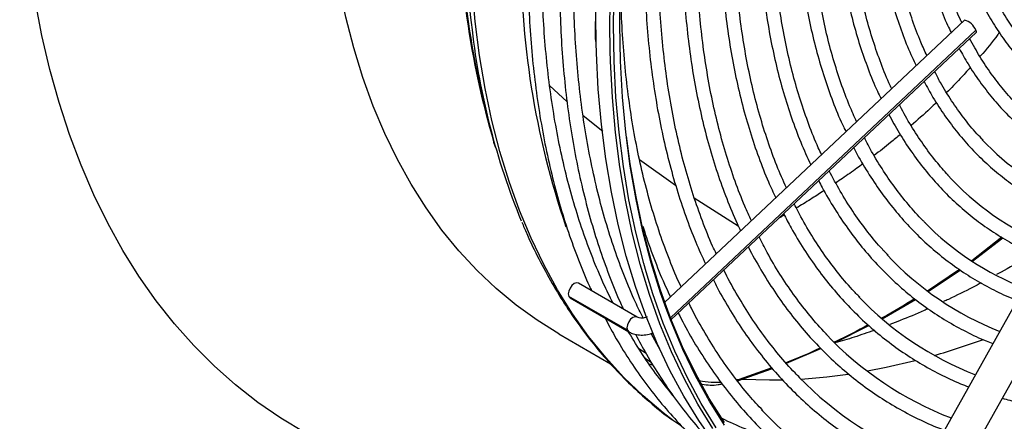
# Model space of a CAD drawing. Units: millimetres. Extents: x 5 to 416, y 3 to 291.
# Drawn here: x 190 to 196, y 22 to 25 of the extents above; entities that cross this region are included whole.
import ezdxf

# ---------------------------------------------------------------- set-up
doc = ezdxf.new("R2010")
doc.units = ezdxf.units.MM

msp = doc.modelspace()

# ---------------------------------------------------------------- linework, layer by layer
at = {"color": 7, "linetype": 'Continuous', "lineweight": 25}
for p, q in [((196.155, 24.5857), (194.1539, 22.7033)), ((194.1972, 22.5884), (196.2327, 24.5032)), ((192.9814, 23.8917), (193.0184, 23.7594)), ((193.024, 23.7394), (193.0142, 23.7706)), ((197.0456, 23.6768), (195.5883, 21.08)), ((195.7918, 20.9658), (197.2491, 23.5626)), ((196.4056, 23.1374), (196.2041, 22.9809)), ((196.2088, 22.9774), (196.4114, 23.1337)), ((196.1215, 22.9228), (195.9094, 22.7789)), ((195.9137, 22.7751), (196.1276, 22.9189)), ((193.9705, 22.6055), (193.5789, 22.8316)), ((193.9052, 22.5174), (193.5135, 22.7435)), ((193.5222, 22.7335), (193.9139, 22.5074)), ((195.6055, 22.5937), (195.8287, 22.7236)), ((195.2888, 22.4343), (195.5176, 22.5486)), ((193.4479, 22.4925), (193.7932, 22.2932)), ((194.1251, 22.3831), (194.0635, 22.4951)), ((194.0297, 22.3619), (193.9822, 22.3942)), ((194.967, 22.2972), (195.1972, 22.3946)), ((194.0227, 22.332), (194.0652, 22.3034)), ((194.0278, 22.3286), (194.0248, 22.3291)), ((194.0752, 22.2852), (194.0502, 22.2922)), ((194.6392, 22.181), (194.8728, 22.263)), ((194.8691, 22.2673), (194.6513, 22.1897)), ((194.148, 22.1632), (194.139, 22.1698)), ((194.1728, 22.1314), (194.1473, 22.1603)), ((194.651, 22.1896), (194.635, 22.1863)), ((194.2587, 21.8811), (194.2132, 21.9137))]:
    msp.add_line(p, q, dxfattribs=at)
at = {"color": 8, "linetype": 'Continuous', "lineweight": 25}
for p, q in [((196.2313, 24.5187), (194.1924, 22.6007)), ((193.3864, 24.1472), (193.5019, 24.0438)), ((193.6093, 23.9506), (193.741, 23.8459)), ((193.9866, 23.6557), (194.2272, 23.4853)), ((194.3519, 23.4), (194.6446, 23.2146)), ((194.6378, 22.1828), (194.651, 22.1896))]:
    msp.add_line(p, q, dxfattribs=at)
at = {"color": 8, "linetype": 'Continuous', "lineweight": 25, "flags": 128}
for points in [[(193.6961, 24.4353), (193.6939, 24.6112), (193.6979, 24.8615), (193.7101, 25.1163), (193.7306, 25.3751), (193.7593, 25.6376), (193.7962, 25.9033), (193.8413, 26.172), (193.8944, 26.443), (193.9555, 26.7162), (194.0245, 26.991), (194.1012, 27.267), (194.1857, 27.5439), (194.2777, 27.8213), (194.3771, 28.0986), (194.4838, 28.3756), (194.5976, 28.6517), (194.7183, 28.9267), (194.8458, 29.2)], [(193.7904, 24.3808), (193.7882, 24.5567), (193.7921, 24.8071), (193.8044, 25.0619), (193.8249, 25.3207), (193.8536, 25.5832), (193.8905, 25.8489), (193.9356, 26.1175), (193.9887, 26.3886), (194.0498, 26.6617), (194.1187, 26.9365), (194.1955, 27.2126), (194.28, 27.4895), (194.372, 27.7668), (194.4714, 28.0442), (194.5781, 28.3211), (194.6919, 28.5973), (194.8126, 28.8722), (194.9401, 29.1455)], [(194.2132, 21.9137), (194.1439, 21.9664), (194.0095, 22.0796), (193.8816, 22.2025), (193.7605, 22.3349), (193.6463, 22.4765), (193.5393, 22.6273), (193.4394, 22.7869), (193.347, 22.9551), (193.2622, 23.1317), (193.185, 23.3163), (193.1157, 23.5088), (193.0542, 23.7088), (193.0008, 23.916), (192.9554, 24.1301), (192.9182, 24.3507), (192.8892, 24.5776), (192.8685, 24.8104), (192.856, 25.0487), (192.8519, 25.2922)], [(194.4978, 21.8676), (194.3983, 22.0295), (194.3062, 22.1999), (194.2216, 22.3785), (194.1447, 22.5652), (194.0755, 22.7597), (194.0298, 22.9067)], [(194.5541, 21.8839), (194.4534, 22.0439), (194.3601, 22.2126), (194.2744, 22.3896), (194.1963, 22.5747), (194.1632, 22.6619)], [(193.9705, 22.6055), (193.9575, 22.608), (193.9422, 22.6027), (193.9269, 22.5903), (193.9139, 22.5728), (193.9052, 22.5528), (193.9021, 22.5333), (193.9052, 22.5174)], [(193.9052, 22.5174), (193.9139, 22.5074), (193.9139, 22.5074)]]:
    msp.add_lwpolyline(points, dxfattribs=at)
at = {"color": 7, "linetype": 'Continuous', "lineweight": 25, "flags": 128}
for points in [[(191.7533, 21.8336), (191.5922, 21.93), (191.4372, 22.0365), (191.2884, 22.1529), (191.146, 22.279), (191.0103, 22.4148), (190.8813, 22.56), (190.7593, 22.7145), (190.6444, 22.878), (190.5367, 23.0503), (190.4364, 23.2313), (190.3437, 23.4206), (190.2587, 23.618), (190.1814, 23.8233), (190.1119, 24.0363), (190.0504, 24.2565), (189.997, 24.4838), (189.9516, 24.7178), (189.9144, 24.9582), (189.8855, 25.2048), (189.8648, 25.4571), (189.8523, 25.7149), (189.8482, 25.9779)], [(193.4479, 22.4925), (193.4476, 22.4927), (193.3017, 22.5838), (193.1618, 22.6848), (193.0282, 22.7956), (192.9011, 22.9161), (192.7807, 23.0461), (192.6672, 23.1853), (192.5608, 23.3336), (192.4615, 23.4908), (192.3696, 23.6565), (192.2852, 23.8306), (192.2085, 24.0127), (192.1395, 24.2026), (192.0784, 24.4), (192.0252, 24.6046), (191.9801, 24.816), (191.9431, 25.034), (191.9142, 25.2582), (191.8936, 25.4883), (191.8812, 25.7238), (191.877, 25.9645)], [(194.0298, 22.9067), (194.0142, 22.9615), (193.9609, 23.1706), (193.9156, 23.3864), (193.8784, 23.6088), (193.8494, 23.8374), (193.8286, 24.0718), (193.816, 24.3117), (193.8117, 24.5568), (193.8157, 24.8066)], [(194.1632, 22.6619), (194.126, 22.7676), (194.0636, 22.9681), (194.0092, 23.1758), (193.9629, 23.3904), (193.9247, 23.6116), (193.8947, 23.8391), (193.8729, 24.0724), (193.8594, 24.3114), (193.8542, 24.5555), (193.8573, 24.8045)], [(196.2313, 24.5187), (196.2343, 24.5077), (196.2327, 24.5032)], [(195.3269, 21.007), (195.2731, 21.0389), (195.1263, 21.1352), (194.9856, 21.2416), (194.8513, 21.3577), (194.7235, 21.4834), (194.6025, 21.6185), (194.4884, 21.7629), (194.3814, 21.9163), (194.2817, 22.0785), (194.1894, 22.2493), (194.1046, 22.4283), (194.0275, 22.6154), (193.9582, 22.8103), (193.8968, 23.0126), (193.8433, 23.222), (193.798, 23.4384), (193.7607, 23.6612), (193.7316, 23.8903), (193.7108, 24.1252), (193.6982, 24.3656), (193.6961, 24.4353)], [(194.4757, 21.8619), (194.376, 22.0241), (194.2837, 22.1949), (194.1989, 22.3739), (194.1218, 22.561), (194.0525, 22.7558), (193.9911, 22.9582), (193.9376, 23.1676), (193.8922, 23.3839), (193.855, 23.6068), (193.8259, 23.8358), (193.8051, 24.0708), (193.7925, 24.3112), (193.7904, 24.3808)], [(194.5526, 21.9032), (194.4521, 22.0629), (194.359, 22.2312), (194.2735, 22.4079), (194.1955, 22.5926), (194.1254, 22.7851), (194.0631, 22.9852), (194.0089, 23.1924), (193.9626, 23.4066), (193.9245, 23.6273), (193.8994, 23.8124)], [(193.5789, 22.8316), (193.5659, 22.8341), (193.5505, 22.8288), (193.5352, 22.8164), (193.5222, 22.7989), (193.5135, 22.7789), (193.5105, 22.7594), (193.5135, 22.7435)], [(193.5135, 22.7435), (193.5222, 22.7335), (193.5222, 22.7335)], [(195.8256, 22.3139), (195.6325, 22.2683), (195.5079, 22.2438)], [(195.3792, 22.2227), (195.2366, 22.2045), (195.0646, 22.1898)], [(194.9365, 22.1844), (194.8531, 22.1834), (194.6711, 22.1887)]]:
    msp.add_lwpolyline(points, dxfattribs=at)
at = {"color": 8, "linetype": 'Continuous', "lineweight": 25}
for centre, radius, start, end in [((198.3897, 25.3733), 5.6094, 179.28962, 196.60119), ((198.6011, 25.3896), 5.8159, 179.52575, 194.92457), ((199.3235, 25.3117), 6.5039, 179.85712, 186.9858), ((195.6514, 24.2291), 2.5557, 244.09033, 251.67169)]:
    msp.add_arc(centre, radius, start, end, dxfattribs=at)
at = {"color": 7, "linetype": 'Continuous', "lineweight": 25}
for centre, radius, start, end in [((198.7501, 25.0089), 5.5552, 179.12531, 198.91433), ((196.1302, 24.4806), 0.108, 20.6165, 76.68389), ((197.6707, 25.0814), 4.8356, 186.65883, 202.30474), ((197.5227, 24.9703), 1.72, 223.34245, 247.94711), ((197.3968, 24.7907), 1.8348, 222.25711, 248.17965), ((197.2661, 24.6024), 1.9398, 224.72824, 248.42128), ((197.146, 24.4314), 2.0648, 223.05617, 248.54336), ((197.0171, 24.2466), 2.1737, 223.80231, 248.73059), ((196.8903, 24.0651), 2.2864, 223.42789, 248.8848), ((194.546, 27.1855), 5.037, 286.24615, 290.07607), ((196.7601, 23.8781), 2.3927, 224.38209, 249.05026), ((196.6349, 23.6997), 2.509, 223.03447, 249.16568)]:
    msp.add_arc(centre, radius, start, end, dxfattribs=at)
for points, knots in [([(196.6543, 24.3218), (196.6434, 24.3325), (196.6027, 24.3727), (196.5383, 24.4512), (196.4615, 24.5567), (196.3916, 24.6707), (196.3282, 24.7922), (196.2716, 24.9211), (196.2219, 25.057), (196.1792, 25.1997), (196.1436, 25.3487), (196.1152, 25.5039), (196.094, 25.6647), (196.0801, 25.8308), (196.0736, 26.0019), (196.0745, 26.1775), (196.0827, 26.3572), (196.0983, 26.5406), (196.1213, 26.7273), (196.1515, 26.9168), (196.189, 27.1086), (196.2336, 27.3023), (196.2853, 27.4974), (196.3438, 27.6934), (196.4093, 27.89), (196.4757, 28.0727), (196.5232, 28.1894), (196.5441, 28.2408)], [0, 0, 0, 0, 0.015259, 0.056967, 0.098613, 0.140196, 0.181718, 0.223187, 0.264612, 0.306001, 0.347363, 0.388707, 0.430038, 0.471361, 0.512682, 0.554001, 0.595323, 0.636647, 0.677975, 0.719309, 0.760647, 0.801991, 0.84334, 0.884694, 0.926052, 0.967415, 1, 1, 1, 1]), ([(196.5803, 28.2364), (196.5575, 28.1785), (196.5096, 28.057), (196.4447, 27.8713), (196.384, 27.6801), (196.3303, 27.4894), (196.2836, 27.2998), (196.2441, 27.1117), (196.2118, 26.9257), (196.1868, 26.7421), (196.1693, 26.5614), (196.1593, 26.3842), (196.1567, 26.2108), (196.1617, 26.0416), (196.1742, 25.8772), (196.1942, 25.7179), (196.2217, 25.5641), (196.2566, 25.4163), (196.2988, 25.2747), (196.3483, 25.1399), (196.4048, 25.0121), (196.4683, 24.8918), (196.5386, 24.7791), (196.6154, 24.6745), (196.6986, 24.5782), (196.7879, 24.4905), (196.883, 24.4114), (196.9839, 24.3415), (197.0874, 24.2812), (197.1597, 24.2491), (197.1946, 24.2336)], [0, 0, 0, 0, 0.032735, 0.06871, 0.10469, 0.140673, 0.176662, 0.212656, 0.248655, 0.28466, 0.320671, 0.356688, 0.39271, 0.428737, 0.464767, 0.500797, 0.536824, 0.572843, 0.608848, 0.644833, 0.68079, 0.71671, 0.752585, 0.788407, 0.824173, 0.859883, 0.89554, 0.931156, 0.966745, 1, 1, 1, 1]), ([(196.7117, 28.2156), (196.7021, 28.1919), (196.6679, 28.1072), (196.6159, 27.9609), (196.5557, 27.7774), (196.5027, 27.5943), (196.4567, 27.4122), (196.4178, 27.2315), (196.3862, 27.0528), (196.3619, 26.8766), (196.3451, 26.7032), (196.3357, 26.5333), (196.3338, 26.3672), (196.3395, 26.2054), (196.3527, 26.0484), (196.3734, 25.8965), (196.4015, 25.7503), (196.4371, 25.6101), (196.48, 25.4763), (196.5301, 25.3494), (196.5872, 25.2297), (196.6512, 25.1175), (196.7219, 25.0132), (196.7991, 24.9171), (196.8825, 24.8294), (196.9718, 24.7505), (197.0668, 24.6802), (197.1677, 24.6199), (197.2395, 24.5821), (197.2789, 24.567), (197.2815, 24.566)], [0, 0, 0, 0, 0.014731, 0.052594, 0.09046, 0.128332, 0.166209, 0.204092, 0.241982, 0.279879, 0.317783, 0.355694, 0.393611, 0.431534, 0.46946, 0.507386, 0.545307, 0.583217, 0.621108, 0.658973, 0.6968, 0.734579, 0.7723, 0.809956, 0.847544, 0.885067, 0.922535, 0.959965, 0.997379, 1, 1, 1, 1]), ([(196.138, 24.5697), (196.1341, 24.5776), (196.1092, 24.6284), (196.0697, 24.7292), (196.0202, 24.8722), (195.9783, 25.0226), (195.9434, 25.179), (195.9158, 25.3414), (195.8954, 25.5095), (195.8824, 25.6828), (195.8766, 25.8609), (195.8786, 26.0437), (195.885, 26.196), (195.8935, 26.2885), (195.8961, 26.3174)], [0, 0, 0, 0, 0.017328, 0.111527, 0.205641, 0.299691, 0.393691, 0.487656, 0.5816, 0.67553, 0.769455, 0.863379, 0.957307, 1, 1, 1, 1]), ([(195.9906, 26.3505), (195.9879, 26.305), (195.9814, 26.1981), (195.98, 26.0341), (195.985, 25.8583), (195.9978, 25.6874), (196.018, 25.5215), (196.0457, 25.3612), (196.0808, 25.2067), (196.1233, 25.0585), (196.173, 24.9169), (196.2298, 24.7823), (196.2935, 24.655), (196.3641, 24.5354), (196.4414, 24.4236), (196.5251, 24.32), (196.615, 24.2249), (196.7108, 24.1385), (196.8124, 24.0608), (196.9197, 23.9924), (197.0181, 23.9391), (197.0828, 23.9125), (197.1081, 23.902)], [0, 0, 0, 0, 0.038295, 0.090088, 0.141887, 0.19369, 0.245493, 0.297292, 0.349082, 0.400856, 0.452605, 0.50432, 0.555991, 0.607606, 0.659158, 0.710638, 0.762045, 0.813381, 0.864657, 0.915888, 0.967096, 1, 1, 1, 1]), ([(195.904, 24.3496), (195.8905, 24.3789), (195.856, 24.4535), (195.8084, 24.5817), (195.7603, 24.7328), (195.7195, 24.8907), (195.6859, 25.0547), (195.6595, 25.2246), (195.6404, 25.4), (195.6286, 25.5806), (195.6242, 25.7658), (195.6275, 25.9557), (195.6348, 26.1108), (195.6436, 26.2036), (195.6461, 26.2305)], [0, 0, 0, 0, 0.0585, 0.14911, 0.239656, 0.33015, 0.420606, 0.511036, 0.601449, 0.691853, 0.782254, 0.872656, 0.96306, 1, 1, 1, 1]), ([(195.7996, 26.2828), (195.7979, 26.2633), (195.7905, 26.1793), (195.785, 26.0343), (195.7834, 25.8483), (195.7898, 25.6668), (195.8035, 25.4901), (195.8248, 25.3185), (195.8535, 25.1525), (195.8897, 24.9923), (195.933, 24.8383), (195.9841, 24.6914), (196.0287, 24.5793), (196.0587, 24.5189), (196.0667, 24.5027)], [0, 0, 0, 0, 0.028274, 0.122002, 0.215741, 0.309489, 0.403242, 0.496995, 0.590742, 0.684473, 0.778178, 0.871844, 0.965457, 1, 1, 1, 1]), ([(195.5493, 26.1929), (195.5458, 26.1489), (195.5371, 26.0385), (195.5317, 25.8657), (195.532, 25.6746), (195.5401, 25.488), (195.5557, 25.3063), (195.5787, 25.1297), (195.6092, 24.9587), (195.6471, 24.7937), (195.6922, 24.6348), (195.7449, 24.4829), (195.7917, 24.3653), (195.8233, 24.3009), (195.8325, 24.2823)], [0, 0, 0, 0, 0.0598, 0.150156, 0.240522, 0.330894, 0.421271, 0.511646, 0.602015, 0.692369, 0.7827, 0.872996, 0.963245, 1, 1, 1, 1]), ([(195.2985, 26.1028), (195.2978, 26.0955), (195.2905, 26.0192), (195.2837, 25.877), (195.2786, 25.6769), (195.2817, 25.4814), (195.2922, 25.2903), (195.3102, 25.1041), (195.3356, 24.9233), (195.3685, 24.7481), (195.4088, 24.5789), (195.4562, 24.4159), (195.5114, 24.26), (195.5587, 24.1419), (195.5901, 24.0784), (195.5982, 24.0619)], [0, 0, 0, 0, 0.009159, 0.096472, 0.183794, 0.271122, 0.358457, 0.445794, 0.533128, 0.620455, 0.707769, 0.795059, 0.882318, 0.969535, 1, 1, 1, 1]), ([(195.6694, 24.1289), (195.6659, 24.1361), (195.6399, 24.1892), (195.598, 24.2953), (195.5442, 24.4473), (195.498, 24.6067), (195.4588, 24.7723), (195.4269, 24.944), (195.4021, 25.1214), (195.3848, 25.3042), (195.3748, 25.4921), (195.372, 25.6846), (195.3772, 25.8816), (195.3851, 26.0328), (195.3936, 26.1193), (195.3954, 26.1376)], [0, 0, 0, 0, 0.013691, 0.101388, 0.18902, 0.2766, 0.364142, 0.451654, 0.539147, 0.626627, 0.714102, 0.801574, 0.889048, 0.976525, 1, 1, 1, 1]), ([(195.4354, 23.9088), (195.4196, 23.9434), (195.3817, 24.0264), (195.3296, 24.1662), (195.2781, 24.3268), (195.2338, 24.4941), (195.1967, 24.6676), (195.1668, 24.847), (195.1442, 25.032), (195.1289, 25.2223), (195.1211, 25.4175), (195.1204, 25.6171), (195.1279, 25.8214), (195.1362, 25.9651), (195.1441, 26.0415), (195.1448, 26.0475)], [0, 0, 0, 0, 0.060523, 0.145399, 0.230224, 0.31501, 0.399764, 0.484497, 0.569216, 0.653926, 0.738632, 0.823337, 0.908044, 0.992755, 1, 1, 1, 1]), ([(195.0487, 26.013), (195.0451, 25.969), (195.0355, 25.8543), (195.0285, 25.6728), (195.0268, 25.4687), (195.0329, 25.2691), (195.0464, 25.0741), (195.0674, 24.8842), (195.0959, 24.6997), (195.1317, 24.5209), (195.175, 24.3482), (195.2254, 24.1818), (195.2835, 24.0227), (195.3298, 23.9092), (195.3588, 23.8511), (195.3637, 23.8413)], [0, 0, 0, 0, 0.052645, 0.137215, 0.221793, 0.306376, 0.390963, 0.475552, 0.560137, 0.644713, 0.729275, 0.813816, 0.898326, 0.982796, 1, 1, 1, 1]), ([(194.7982, 25.9231), (194.7967, 25.9077), (194.7883, 25.8193), (194.7802, 25.6611), (194.7744, 25.4491), (194.7766, 25.2415), (194.7862, 25.0383), (194.8033, 24.84), (194.8279, 24.647), (194.8599, 24.4594), (194.8993, 24.2777), (194.946, 24.1022), (195.0001, 23.9333), (195.0603, 23.7718), (195.1062, 23.6705), (195.1289, 23.6205)], [0, 0, 0, 0, 0.0171958, 0.0992582, 0.1813272, 0.263402, 0.3454812, 0.427563, 0.509644, 0.5917202, 0.6737871, 0.7558392, 0.8378696, 0.9198707, 1, 1, 1, 1]), ([(195.2012, 23.6885), (195.1939, 23.7037), (195.1631, 23.7681), (195.1157, 23.8889), (195.0592, 24.0508), (195.0103, 24.2199), (194.9683, 24.3952), (194.9336, 24.5766), (194.9062, 24.7638), (194.886, 24.9564), (194.8732, 25.1542), (194.8678, 25.3567), (194.87, 25.5637), (194.8783, 25.7639), (194.8896, 25.8967), (194.8947, 25.9577)], [0, 0, 0, 0, 0.025598, 0.107963, 0.190279, 0.272555, 0.3548, 0.437023, 0.519229, 0.601424, 0.683614, 0.765802, 0.84799, 0.93018, 1, 1, 1, 1]), ([(194.5478, 25.8331), (194.5427, 25.7691), (194.5317, 25.6305), (194.5239, 25.4219), (194.5225, 25.2067), (194.5288, 24.996), (194.5425, 24.7899), (194.5637, 24.5888), (194.5923, 24.3932), (194.6283, 24.2031), (194.6718, 24.0192), (194.7224, 23.8414), (194.7805, 23.6705), (194.8379, 23.5232), (194.8788, 23.436), (194.8954, 23.4008)], [0, 0, 0, 0, 0.068589, 0.148358, 0.228132, 0.307911, 0.387693, 0.467476, 0.547256, 0.627031, 0.706795, 0.786543, 0.866269, 0.945967, 1, 1, 1, 1]), ([(194.9664, 23.4676), (194.9447, 23.5166), (194.9001, 23.6174), (194.8411, 23.7788), (194.7876, 23.9494), (194.7412, 24.1267), (194.702, 24.3101), (194.6701, 24.4995), (194.6454, 24.6945), (194.6281, 24.8947), (194.6181, 25.1), (194.6155, 25.3098), (194.6206, 25.5242), (194.6302, 25.7103), (194.641, 25.8262), (194.6449, 25.868)], [0, 0, 0, 0, 0.0757607, 0.1557801, 0.2357605, 0.3157099, 0.3956356, 0.4755441, 0.5554408, 0.6353303, 0.7152163, 0.7951013, 0.8749873, 0.9548759, 1, 1, 1, 1]), ([(194.7328, 23.2478), (194.7179, 23.2802), (194.6788, 23.365), (194.6232, 23.5104), (194.5654, 23.6827), (194.5149, 23.862), (194.4715, 24.0475), (194.4354, 24.239), (194.4065, 24.4364), (194.385, 24.6391), (194.3707, 24.847), (194.364, 25.0598), (194.3644, 25.277), (194.3729, 25.4986), (194.383, 25.6658), (194.3926, 25.76), (194.3945, 25.778)], [0, 0, 0, 0, 0.048146, 0.126043, 0.203902, 0.28173, 0.359535, 0.437321, 0.515095, 0.592861, 0.670622, 0.748381, 0.82614, 0.9039, 0.981663, 1, 1, 1, 1]), ([(193.2766, 25.7245), (193.2718, 25.6739), (193.2593, 25.5413), (193.2473, 25.3305), (193.2398, 25.0923), (193.2402, 24.8582), (193.2479, 24.6286), (193.2632, 24.4037), (193.2859, 24.1838), (193.3161, 23.9693), (193.3537, 23.7604), (193.3986, 23.5574), (193.4509, 23.3606), (193.5102, 23.1702), (193.5773, 22.9871), (193.6294, 22.8575), (193.6612, 22.7913), (193.666, 22.7813)], [0, 0, 0, 0, 0.0447846, 0.1172801, 0.1897796, 0.2622829, 0.334789, 0.4072972, 0.4798057, 0.5523127, 0.6248158, 0.6973123, 0.7697991, 0.8422722, 0.9147275, 0.9871603, 1, 1, 1, 1]), ([(194.298, 25.7434), (194.2941, 25.6998), (194.2835, 25.5795), (194.2744, 25.3863), (194.2699, 25.1641), (194.2733, 24.9462), (194.284, 24.7329), (194.3023, 24.5244), (194.328, 24.3212), (194.3612, 24.1235), (194.4017, 23.9316), (194.4496, 23.7459), (194.5046, 23.5664), (194.5672, 23.3943), (194.6195, 23.2655), (194.6531, 23.1967), (194.6611, 23.1804)], [0, 0, 0, 0, 0.044168, 0.121822, 0.199481, 0.277145, 0.354813, 0.432482, 0.51015, 0.587815, 0.665472, 0.743118, 0.820747, 0.898353, 0.975931, 1, 1, 1, 1]), ([(193.8092, 22.6986), (193.788, 22.7414), (193.7397, 22.8388), (193.6724, 22.9995), (193.6059, 23.1789), (193.5467, 23.3653), (193.4945, 23.5582), (193.4495, 23.7574), (193.4118, 23.9626), (193.3813, 24.1735), (193.3581, 24.3898), (193.3423, 24.6113), (193.3339, 24.8377), (193.3329, 25.0686), (193.3396, 25.3039), (193.3503, 25.5054), (193.3617, 25.6298), (193.3657, 25.6731)], [0, 0, 0, 0, 0.0547945, 0.1247252, 0.194625, 0.2644989, 0.3343519, 0.4041884, 0.4740125, 0.5438276, 0.6136368, 0.6834425, 0.7532466, 0.8230506, 0.8928556, 0.9626626, 1, 1, 1, 1]), ([(194.0476, 25.6534), (194.0451, 25.6273), (194.0352, 25.5223), (194.0253, 25.3421), (194.0182, 25.1132), (194.0191, 24.8886), (194.0274, 24.6685), (194.0432, 24.4531), (194.0664, 24.2428), (194.0971, 24.0379), (194.1352, 23.8386), (194.1806, 23.6454), (194.2332, 23.4585), (194.2933, 23.2783), (194.3571, 23.1113), (194.4044, 23.008), (194.4265, 22.9596)], [0, 0, 0, 0, 0.0251664, 0.1008662, 0.1765708, 0.2522797, 0.3279921, 0.4037066, 0.4794214, 0.5551338, 0.630841, 0.7065396, 0.7822252, 0.8578932, 0.9335381, 1, 1, 1, 1]), ([(194.4985, 23.0274), (194.4904, 23.0445), (194.4569, 23.1147), (194.4051, 23.2456), (194.3434, 23.4197), (194.2891, 23.601), (194.2418, 23.7886), (194.2018, 23.9824), (194.1689, 24.182), (194.1434, 24.3873), (194.1253, 24.5979), (194.1145, 24.8134), (194.1111, 25.0336), (194.1152, 25.2582), (194.1256, 25.4762), (194.1382, 25.6209), (194.144, 25.6881)], [0, 0, 0, 0, 0.024421, 0.1003569, 0.1762566, 0.2521266, 0.3279728, 0.4038008, 0.4796155, 0.5554211, 0.631221, 0.7070181, 0.7828144, 0.8586114, 0.9344104, 1, 1, 1, 1]), ([(193.4888, 25.6021), (193.484, 25.5514), (193.4714, 25.4188), (193.4594, 25.2081), (193.452, 24.9698), (193.4523, 24.7358), (193.4601, 24.5061), (193.4753, 24.2812), (193.4981, 24.0613), (193.5282, 23.8468), (193.5658, 23.6379), (193.6107, 23.4349), (193.663, 23.2382), (193.7223, 23.0477), (193.7894, 22.8647), (193.8415, 22.7351), (193.8734, 22.6688), (193.8782, 22.6588)], [0, 0, 0, 0, 0.0447846, 0.1172801, 0.1897796, 0.2622829, 0.334789, 0.4072972, 0.4798057, 0.5523127, 0.6248158, 0.6973123, 0.7697991, 0.8422722, 0.9147275, 0.9871603, 1, 1, 1, 1]), ([(194.01, 22.5997), (193.9926, 22.6347), (193.9483, 22.7244), (193.8845, 22.8771), (193.818, 23.0564), (193.7588, 23.2429), (193.7067, 23.4357), (193.6617, 23.6349), (193.6239, 23.8401), (193.5934, 24.051), (193.5703, 24.2674), (193.5545, 24.4889), (193.5461, 24.7153), (193.545, 24.9461), (193.5517, 25.1814), (193.5626, 25.3847), (193.5742, 25.5109), (193.5783, 25.556)], [0, 0, 0, 0, 0.045232, 0.115755, 0.186248, 0.256715, 0.32716, 0.397589, 0.468006, 0.538413, 0.608814, 0.679212, 0.749609, 0.820005, 0.890402, 0.960801, 1, 1, 1, 1]), ([(194.2637, 22.8065), (194.2622, 22.8095), (194.2345, 22.8664), (194.1868, 22.9842), (194.1212, 23.1601), (194.0634, 23.3435), (194.0125, 23.5333), (193.9688, 23.7294), (193.9323, 23.9314), (193.9032, 24.1392), (193.8811, 24.3523), (193.8673, 24.571), (193.8607, 24.7272), (193.8609, 24.8118), (193.861, 24.8204)], [0, 0, 0, 0, 0.005427, 0.103895, 0.202316, 0.300699, 0.399051, 0.497379, 0.595689, 0.693986, 0.792275, 0.890558, 0.98884, 1, 1, 1, 1]), ([(193.6901, 24.5771), (193.6898, 24.5376), (193.6894, 24.4922), (193.6913, 24.448), (193.6915, 24.4423)], [0, 0, 0, 0, 0.868983, 1, 1, 1, 1]), ([(196.5145, 24.016), (196.5116, 24.0188), (196.477, 24.0511), (196.4164, 24.1212), (196.3336, 24.2267), (196.2576, 24.3402), (196.2124, 24.4222), (196.1899, 24.4629)], [0, 0, 0, 0, 0.022933, 0.268276, 0.51331, 0.758011, 1, 1, 1, 1]), ([(196.1199, 24.3971), (196.1393, 24.3621), (196.1822, 24.2847), (196.2566, 24.1744), (196.3412, 24.0646), (196.4324, 23.9634), (196.5295, 23.8707), (196.6325, 23.7869), (196.741, 23.7117), (196.8553, 23.6466), (196.9396, 23.6041), (196.9872, 23.5862), (196.9934, 23.5838)], [0, 0, 0, 0, 0.092631, 0.204399, 0.316031, 0.427519, 0.538867, 0.650089, 0.76121, 0.872269, 0.983307, 1, 1, 1, 1]), ([(196.2794, 23.7854), (196.2658, 23.7993), (196.2207, 23.8454), (196.1502, 23.9327), (196.0686, 24.0471), (196.0038, 24.1507), (195.9688, 24.2188), (195.9563, 24.2432)], [0, 0, 0, 0, 0.1080544, 0.3592411, 0.6101249, 0.8607003, 1, 1, 1, 1]), ([(195.8854, 24.1765), (195.905, 24.1407), (195.9486, 24.0609), (196.0243, 23.9464), (196.1107, 23.8316), (196.2036, 23.7254), (196.3026, 23.6276), (196.4075, 23.5386), (196.518, 23.4584), (196.6341, 23.3877), (196.7386, 23.3329), (196.8062, 23.3057), (196.8316, 23.2955)], [0, 0, 0, 0, 0.086994, 0.193555, 0.3, 0.406322, 0.512521, 0.618607, 0.724601, 0.83053, 0.93643, 1, 1, 1, 1]), ([(196.0464, 23.5516), (196.0196, 23.5816), (195.9613, 23.6467), (195.879, 23.7568), (195.7991, 23.8804), (195.7467, 23.9692), (195.7228, 24.0187), (195.7212, 24.022)], [0, 0, 0, 0, 0.218226, 0.473042, 0.727573, 0.981827, 1, 1, 1, 1]), ([(195.6507, 23.9557), (195.673, 23.915), (195.7199, 23.8291), (195.8, 23.7072), (195.8887, 23.5885), (195.9839, 23.4782), (196.0853, 23.3763), (196.1925, 23.2832), (196.3054, 23.1989), (196.4239, 23.1238), (196.5447, 23.0585), (196.6285, 23.023), (196.669, 23.0058)], [0, 0, 0, 0, 0.091605, 0.193599, 0.295492, 0.397278, 0.498957, 0.600535, 0.70203, 0.803464, 0.904866, 1, 1, 1, 1]), ([(195.8948, 23.2329), (195.8896, 23.2378), (195.8498, 23.2755), (195.7809, 23.3544), (195.6888, 23.4697), (195.604, 23.5942), (195.5366, 23.7048), (195.5002, 23.7769), (195.4875, 23.8021)], [0, 0, 0, 0, 0.0319248, 0.2456381, 0.4591497, 0.6724447, 0.8855239, 1, 1, 1, 1]), ([(195.4161, 23.7351), (195.4177, 23.7319), (195.443, 23.6803), (195.4986, 23.5872), (195.5832, 23.4567), (195.6751, 23.3351), (195.7731, 23.2215), (195.8772, 23.1165), (195.9873, 23.0202), (196.1031, 22.9327), (196.2243, 22.8541), (196.3512, 22.7854), (196.4457, 22.7399), (196.4992, 22.7203), (196.5072, 22.7174)], [0, 0, 0, 0, 0.006342, 0.104366, 0.202309, 0.300163, 0.397921, 0.495586, 0.593162, 0.690664, 0.788111, 0.885526, 0.982935, 1, 1, 1, 1]), ([(195.645, 23.0173), (195.6282, 23.0349), (195.577, 23.0882), (195.498, 23.1864), (195.4082, 23.3113), (195.3257, 23.4423), (195.2764, 23.5353), (195.2523, 23.5809)], [0, 0, 0, 0, 0.11044, 0.335292, 0.559936, 0.78437, 1, 1, 1, 1]), ([(195.1823, 23.515), (195.1899, 23.4997), (195.2224, 23.4349), (195.2865, 23.3282), (195.3747, 23.1954), (195.4698, 23.0713), (195.571, 22.9554), (195.6784, 22.848), (195.7917, 22.7493), (195.9107, 22.6595), (196.0352, 22.5785), (196.1652, 22.5072), (196.2687, 22.4574), (196.3304, 22.4344), (196.3453, 22.4289)], [0, 0, 0, 0, 0.029278, 0.123678, 0.218006, 0.312252, 0.406415, 0.500494, 0.594495, 0.688431, 0.782318, 0.876177, 0.970031, 1, 1, 1, 1]), ([(195.4558, 22.7378), (195.4393, 22.7546), (195.387, 22.8075), (195.3056, 22.9057), (195.2113, 23.0316), (195.1243, 23.1665), (195.06, 23.2763), (195.0271, 23.3438), (195.0186, 23.3611)], [0, 0, 0, 0, 0.096569, 0.304806, 0.512869, 0.720752, 0.92846, 1, 1, 1, 1]), ([(194.9479, 23.2946), (194.9642, 23.263), (195.0063, 23.1812), (195.0821, 23.0577), (195.1741, 22.9234), (195.2729, 22.7976), (195.3778, 22.68), (195.4889, 22.571), (195.6058, 22.4707), (195.7284, 22.3793), (195.8564, 22.2967), (195.9901, 22.2238), (196.0991, 22.1716), (196.1652, 22.1469), (196.1833, 22.1402)], [0, 0, 0, 0, 0.057256, 0.148393, 0.239463, 0.330459, 0.421381, 0.512228, 0.603007, 0.693729, 0.784409, 0.875066, 0.965718, 1, 1, 1, 1]), ([(193.2006, 23.2392), (193.2112, 23.2135), (193.2462, 23.1285), (193.3133, 22.9917), (193.4014, 22.8289), (193.4967, 22.6741), (193.5985, 22.5273), (193.7069, 22.3887), (193.8215, 22.2585), (193.9421, 22.1366), (194.0693, 22.0245), (194.1576, 21.952), (194.2049, 21.9194), (194.2062, 21.9185)], [0, 0, 0, 0, 0.045886, 0.152149, 0.258292, 0.364297, 0.470151, 0.575844, 0.681371, 0.786737, 0.891954, 0.99704, 1, 1, 1, 1]), ([(194.0082, 23.2125), (194.0137, 23.1947), (194.0381, 23.1141), (194.0892, 22.9778), (194.1453, 22.8379), (194.1823, 22.7612), (194.1927, 22.7397)], [0, 0, 0, 0, 0.106674, 0.480698, 0.854601, 1, 1, 1, 1]), ([(195.2371, 22.4886), (195.2302, 22.4955), (195.1864, 22.5392), (195.1117, 22.628), (195.0134, 22.7551), (194.9223, 22.8913), (194.8454, 23.0194), (194.802, 23.1054), (194.7842, 23.1406)], [0, 0, 0, 0, 0.038513, 0.243749, 0.448829, 0.653744, 0.858499, 1, 1, 1, 1]), ([(194.7127, 23.0733), (194.713, 23.0726), (194.7388, 23.0192), (194.7962, 22.9197), (194.8854, 22.776), (194.9819, 22.6411), (195.0847, 22.5141), (195.1937, 22.3956), (195.3087, 22.2857), (195.4296, 22.1845), (195.5561, 22.0922), (195.6881, 22.0088), (195.8256, 21.9351), (195.9367, 21.8826), (196.0036, 21.8579), (196.0212, 21.8514)], [0, 0, 0, 0, 0.00117, 0.089401, 0.177577, 0.26569, 0.353736, 0.441715, 0.529628, 0.617481, 0.705286, 0.793055, 0.880806, 0.968554, 1, 1, 1, 1]), ([(196.6143, 23.03), (196.5917, 23.0162), (196.5127, 22.968), (196.431, 22.9212), (196.3726, 22.8901), (196.3695, 22.8885)], [0, 0, 0, 0, 0.274915, 0.962014, 1, 1, 1, 1]), ([(195.0572, 22.2003), (195.0461, 22.2111), (194.997, 22.259), (194.9159, 22.3528), (194.8141, 22.4817), (194.7189, 22.619), (194.6309, 22.765), (194.5745, 22.8654), (194.5493, 22.9192), (194.5491, 22.9195)], [0, 0, 0, 0, 0.054667, 0.243812, 0.432825, 0.621698, 0.810431, 0.999032, 1, 1, 1, 1]), ([(194.4792, 22.8536), (194.4914, 22.8291), (194.5303, 22.7513), (194.6032, 22.6282), (194.6973, 22.4843), (194.7982, 22.3489), (194.9054, 22.2216), (195.0188, 22.1028), (195.1381, 21.9926), (195.2633, 21.8911), (195.3941, 21.7987), (195.5302, 21.715), (195.6719, 21.6413), (195.7817, 21.5905), (195.8456, 21.5673), (195.8591, 21.5625)], [0, 0, 0, 0, 0.039343, 0.124879, 0.210362, 0.295787, 0.381152, 0.466455, 0.551701, 0.636894, 0.722046, 0.80717, 0.89228, 0.97739, 1, 1, 1, 1]), ([(196.2659, 22.8334), (196.2481, 22.8238), (196.1746, 22.7845), (196.0913, 22.7432), (196.0269, 22.7139), (196.0164, 22.7091)], [0, 0, 0, 0, 0.211885, 0.872098, 1, 1, 1, 1]), ([(194.8084, 21.9826), (194.7783, 22.0151), (194.7108, 22.088), (194.6132, 22.2112), (194.5144, 22.35), (194.4227, 22.4976), (194.3564, 22.6142), (194.323, 22.6841), (194.3155, 22.6997)], [0, 0, 0, 0, 0.158347, 0.354929, 0.551377, 0.747689, 0.94387, 1, 1, 1, 1]), ([(195.8231, 22.7278), (195.7529, 22.6836), (195.6799, 22.6376), (195.6042, 22.5994), (195.6013, 22.5979)], [0, 0, 0, 0, 0.9615, 1, 1, 1, 1]), ([(194.244, 22.6324), (194.2712, 22.5807), (194.3265, 22.4755), (194.4186, 22.3263), (194.5177, 22.1827), (194.6234, 22.0474), (194.7353, 21.9204), (194.8534, 21.8019), (194.9774, 21.6921), (195.1071, 21.591), (195.2424, 21.499), (195.3829, 21.4158), (195.5292, 21.3427), (195.634, 21.2954), (195.6913, 21.2752), (195.6968, 21.2733)], [0, 0, 0, 0, 0.080203, 0.163264, 0.246275, 0.329232, 0.412133, 0.49498, 0.577776, 0.660527, 0.743244, 0.825939, 0.908625, 0.991313, 1, 1, 1, 1]), ([(195.9114, 22.6611), (195.9029, 22.6572), (195.8405, 22.6286), (195.7553, 22.5932), (195.6802, 22.5648), (195.6567, 22.556)], [0, 0, 0, 0, 0.097953, 0.718973, 1, 1, 1, 1]), ([(193.7558, 22.5986), (193.7768, 22.5588), (193.8266, 22.4646), (193.913, 22.325), (194.0136, 22.1786), (194.1208, 22.0405), (194.2343, 21.9108), (194.3538, 21.7894), (194.4795, 21.677), (194.5955, 21.584), (194.6718, 21.5322), (194.7022, 21.5116)], [0, 0, 0, 0, 0.087372, 0.206723, 0.326006, 0.445215, 0.564349, 0.683407, 0.802396, 0.921323, 1, 1, 1, 1]), ([(194.0364, 22.6058), (194.0301, 22.6036), (194.0155, 22.5985), (193.9935, 22.598), (193.9782, 22.6015), (193.9724, 22.6046), (193.9705, 22.6055)], [0, 0, 0, 0, 0.238098, 0.551056, 0.859974, 1, 1, 1, 1]), ([(195.5126, 22.5529), (195.4413, 22.5141), (195.3659, 22.473), (195.2885, 22.4399), (195.2844, 22.4381)], [0, 0, 0, 0, 0.946658, 1, 1, 1, 1]), ([(194.2091, 22.0832), (194.1745, 22.1258), (194.1041, 22.2126), (194.0054, 22.3533), (193.944, 22.4545), (193.9133, 22.505)], [0, 0, 0, 0, 0.3259098, 0.6630652, 1, 1, 1, 1]), ([(193.9139, 22.5074), (193.9213, 22.5035), (193.9403, 22.4938), (193.9752, 22.4854), (194.0171, 22.4847), (194.0525, 22.49), (194.0721, 22.4984), (194.0782, 22.501)], [0, 0, 0, 0, 0.15442, 0.394527, 0.639175, 0.88886, 1, 1, 1, 1]), ([(193.9601, 22.4907), (193.9837, 22.446), (194.036, 22.3469), (194.1251, 22.2025), (194.2257, 22.0561), (194.333, 21.9182), (194.4437, 21.7906), (194.5217, 21.7134), (194.5594, 21.6761)], [0, 0, 0, 0, 0.142927, 0.316755, 0.490483, 0.664105, 0.837616, 1, 1, 1, 1]), ([(195.5539, 22.5175), (195.5087, 22.5015), (195.4194, 22.4701), (195.3335, 22.4448), (195.291, 22.4324)], [0, 0, 0, 0, 0.5065841, 1, 1, 1, 1]), ([(195.193, 22.3989), (195.1203, 22.365), (195.0444, 22.3297), (194.967, 22.3022), (194.9636, 22.301)], [0, 0, 0, 0, 0.9564893, 1, 1, 1, 1]), ([(194.5303, 22.1693), (194.5084, 22.1682), (194.4603, 22.1657), (194.4122, 22.1752), (194.3861, 22.1803)], [0, 0, 0, 0, 0.45704, 1, 1, 1, 1]), ([(194.3988, 22.1594), (194.4008, 22.159), (194.438, 22.1513), (194.4858, 22.1491), (194.529, 22.158), (194.5378, 22.1598)], [0, 0, 0, 0, 0.043996, 0.804815, 1, 1, 1, 1]), ([(196.4083, 22.0644), (196.4123, 22.0632), (196.4493, 22.0517), (196.4878, 22.0438), (196.5223, 22.0367)], [0, 0, 0, 0, 0.107068, 1, 1, 1, 1])]:
    msp.add_open_spline(points, degree=3, knots=knots, dxfattribs=at)
at = {"color": 8, "linetype": 'Continuous', "lineweight": 25}
for points, knots in [([(196.3876, 24.5043), (196.3841, 24.4993), (196.346, 24.4438), (196.302, 24.3902), (196.2601, 24.3437), (196.2587, 24.3422)], [0, 0, 0, 0, 0.0883153, 0.9692745, 1, 1, 1, 1]), ([(196.1943, 24.2705), (196.1721, 24.2454), (196.121, 24.1875), (196.0669, 24.1332), (196.0363, 24.1024)], [0, 0, 0, 0, 0.433388, 1, 1, 1, 1]), ([(195.9676, 24.036), (195.9536, 24.0224), (195.8988, 23.9691), (195.8417, 23.9194), (195.7992, 23.8823)], [0, 0, 0, 0, 0.254325, 1, 1, 1, 1]), ([(195.7269, 23.8223), (195.7055, 23.8043), (195.6482, 23.7561), (195.5892, 23.7114), (195.5523, 23.6834)], [0, 0, 0, 0, 0.372724, 1, 1, 1, 1]), ([(195.4769, 23.6272), (195.4639, 23.6176), (195.4188, 23.5843), (195.3586, 23.542), (195.3111, 23.5101), (195.2963, 23.5001)], [0, 0, 0, 0, 0.2179219, 0.7555627, 1, 1, 1, 1]), ([(195.2179, 23.4481), (195.1918, 23.4312), (195.1342, 23.3938), (195.0725, 23.3555), (195.0366, 23.3346), (195.0328, 23.3324)], [0, 0, 0, 0, 0.4246932, 0.9392318, 1, 1, 1, 1]), ([(194.9526, 23.2857), (194.9465, 23.282), (194.9346, 23.275), (194.9225, 23.2684), (194.9167, 23.2652)], [0, 0, 0, 0, 0.516203, 1, 1, 1, 1])]:
    msp.add_open_spline(points, degree=3, knots=knots, dxfattribs=at)

doc.saveas('drawing.dxf')
